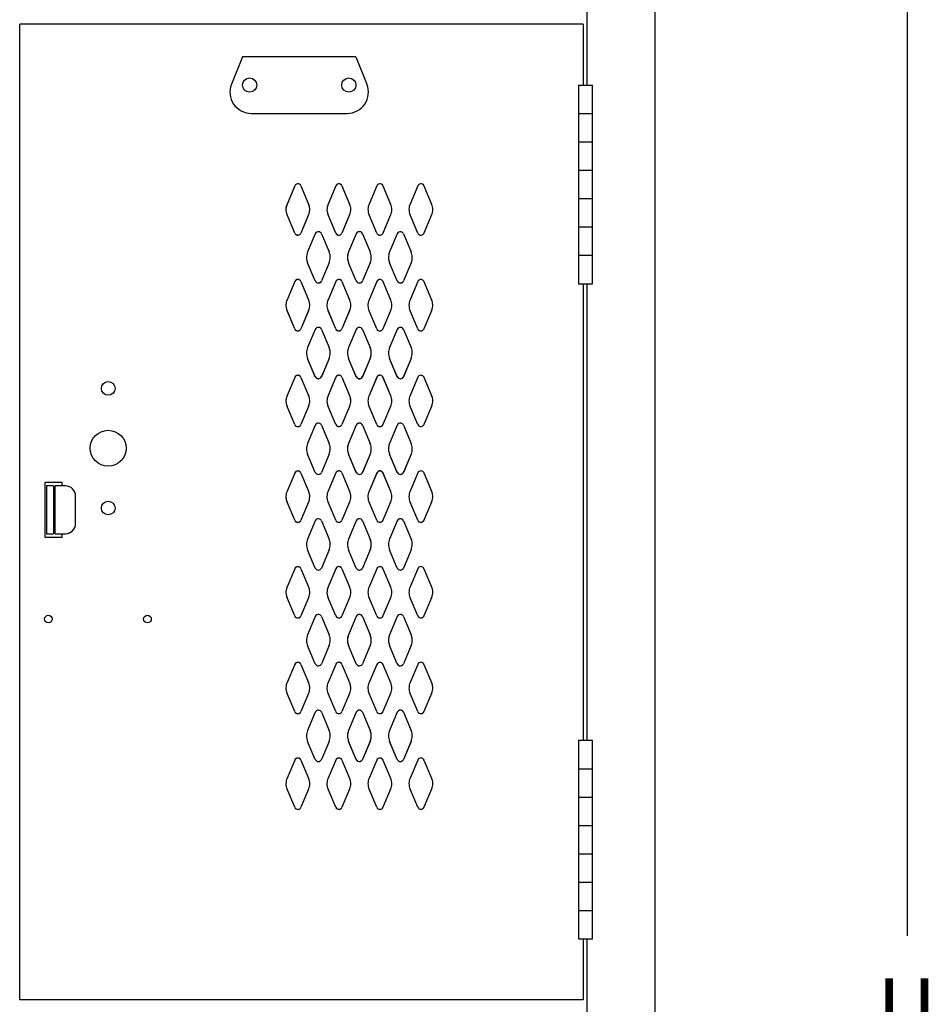
# Model space of a CAD drawing. Extents: x 0 to 196, y -2 to 123.
# Drawn here: x 121 to 138, y 61 to 79 of the extents above; entities that cross this region are included whole.
import ezdxf

# ---------------------------------------------------------------- set-up
doc = ezdxf.new("R2010")
doc.units = 0
doc.header["$MEASUREMENT"] = 0
doc.layers.add('CK_LEVEL_1', color=7, linetype='CONTINUOUS')
doc.layers.add('CK_LEVEL_9', color=7, linetype='CONTINUOUS')

msp = doc.modelspace()

# ---------------------------------------------------------------- linework, layer by layer
at = {"layer": 'CK_LEVEL_1', "color": 7, "linetype": 'Continuous'}
for p, q in [((126.341, 76.043), (126.201, 75.71)), ((126.341, 76.043), (126.201, 75.71)), ((126.456, 76.043), (126.596, 75.71)), ((126.456, 76.043), (126.596, 75.71)), ((127.091, 76.043), (126.951, 75.71)), ((127.091, 76.043), (126.951, 75.71)), ((127.206, 76.043), (127.346, 75.71)), ((127.206, 76.043), (127.346, 75.71)), ((127.841, 76.043), (127.701, 75.71)), ((127.841, 76.043), (127.701, 75.71)), ((127.956, 76.043), (128.096, 75.71)), ((127.956, 76.043), (128.096, 75.71)), ((128.591, 76.043), (128.451, 75.71)), ((128.591, 76.043), (128.451, 75.71)), ((128.706, 76.043), (128.846, 75.71)), ((128.706, 76.043), (128.846, 75.71)), ((126.341, 75.18), (126.202, 75.511)), ((126.596, 75.511), (126.456, 75.18)), ((126.596, 75.51), (126.456, 75.179)), ((127.091, 75.18), (126.952, 75.511)), ((127.091, 75.179), (126.952, 75.51)), ((127.346, 75.511), (127.206, 75.18)), ((127.346, 75.51), (127.206, 75.179)), ((127.841, 75.179), (127.702, 75.51)), ((127.841, 75.179), (127.702, 75.51)), ((128.096, 75.51), (127.956, 75.179)), ((128.096, 75.51), (127.956, 75.179)), ((128.591, 75.179), (128.452, 75.51)), ((128.591, 75.179), (128.452, 75.51)), ((128.846, 75.51), (128.706, 75.179)), ((128.846, 75.51), (128.706, 75.179)), ((126.716, 75.168), (126.576, 74.835)), ((126.716, 75.166), (126.576, 74.834)), ((126.831, 75.168), (126.971, 74.835)), ((126.831, 75.166), (126.971, 74.834)), ((127.466, 75.168), (127.326, 74.835)), ((127.466, 75.167), (127.326, 74.834)), ((127.466, 75.167), (127.326, 74.834)), ((127.581, 75.168), (127.721, 74.835)), ((127.581, 75.167), (127.721, 74.834)), ((127.581, 75.167), (127.721, 74.834)), ((128.216, 75.167), (128.076, 74.834)), ((128.216, 75.166), (128.076, 74.834)), ((128.331, 75.167), (128.471, 74.834)), ((128.331, 75.166), (128.471, 74.834)), ((126.716, 74.305), (126.577, 74.636)), ((126.716, 74.303), (126.577, 74.634)), ((126.971, 74.636), (126.831, 74.305)), ((126.971, 74.634), (126.831, 74.303)), ((127.466, 74.305), (127.327, 74.636)), ((127.466, 74.304), (127.327, 74.635)), ((127.466, 74.303), (127.327, 74.634)), ((127.721, 74.636), (127.581, 74.305)), ((127.721, 74.635), (127.581, 74.304)), ((127.721, 74.634), (127.581, 74.303)), ((128.216, 74.304), (128.077, 74.635)), ((128.216, 74.303), (128.077, 74.634)), ((128.471, 74.635), (128.331, 74.304)), ((128.471, 74.634), (128.331, 74.303)), ((126.341, 74.293), (126.201, 73.96)), ((126.341, 74.291), (126.201, 73.959)), ((126.456, 74.293), (126.596, 73.96)), ((126.456, 74.291), (126.596, 73.959)), ((127.091, 74.293), (126.951, 73.96)), ((127.091, 74.292), (126.951, 73.959)), ((127.206, 74.293), (127.346, 73.96)), ((127.206, 74.292), (127.346, 73.959)), ((127.841, 74.292), (127.701, 73.959)), ((127.841, 74.291), (127.701, 73.959)), ((127.956, 74.292), (128.096, 73.959)), ((127.956, 74.291), (128.096, 73.959)), ((128.591, 74.292), (128.451, 73.959)), ((128.591, 74.292), (128.451, 73.959)), ((128.706, 74.292), (128.846, 73.959)), ((128.706, 74.292), (128.846, 73.959)), ((126.341, 73.43), (126.202, 73.761)), ((126.341, 73.428), (126.202, 73.759)), ((126.596, 73.761), (126.456, 73.43)), ((126.596, 73.759), (126.456, 73.428)), ((127.091, 73.43), (126.952, 73.761)), ((127.091, 73.428), (126.952, 73.759)), ((127.346, 73.761), (127.206, 73.43)), ((127.346, 73.759), (127.206, 73.428)), ((127.841, 73.429), (127.702, 73.76)), ((127.841, 73.428), (127.702, 73.759)), ((128.096, 73.76), (127.956, 73.429)), ((128.096, 73.759), (127.956, 73.428)), ((128.591, 73.429), (128.452, 73.76)), ((128.591, 73.428), (128.452, 73.759)), ((128.846, 73.76), (128.706, 73.429)), ((128.846, 73.759), (128.706, 73.428)), ((126.716, 73.418), (126.576, 73.085)), ((126.716, 73.416), (126.576, 73.084)), ((126.831, 73.418), (126.971, 73.085)), ((126.831, 73.416), (126.971, 73.084)), ((127.466, 73.418), (127.326, 73.085)), ((127.466, 73.417), (127.326, 73.084)), ((127.466, 73.417), (127.326, 73.084)), ((127.581, 73.418), (127.721, 73.085)), ((127.581, 73.417), (127.721, 73.084)), ((127.581, 73.417), (127.721, 73.084)), ((128.216, 73.417), (128.076, 73.084)), ((128.216, 73.416), (128.076, 73.084)), ((128.331, 73.417), (128.471, 73.084)), ((128.331, 73.416), (128.471, 73.084)), ((126.716, 72.555), (126.577, 72.886)), ((126.716, 72.553), (126.577, 72.884)), ((126.971, 72.886), (126.831, 72.555)), ((126.971, 72.884), (126.831, 72.553)), ((127.466, 72.555), (127.327, 72.886)), ((127.466, 72.554), (127.327, 72.885)), ((127.466, 72.553), (127.327, 72.884)), ((127.721, 72.886), (127.581, 72.555)), ((127.721, 72.885), (127.581, 72.554)), ((127.721, 72.884), (127.581, 72.553)), ((128.216, 72.554), (128.077, 72.885)), ((128.216, 72.553), (128.077, 72.884)), ((128.471, 72.885), (128.331, 72.554)), ((128.471, 72.884), (128.331, 72.553)), ((126.341, 72.541), (126.201, 72.209)), ((126.341, 72.541), (126.201, 72.209)), ((126.456, 72.541), (126.596, 72.209)), ((126.456, 72.541), (126.596, 72.209)), ((127.091, 72.542), (126.951, 72.209)), ((127.091, 72.542), (126.951, 72.209)), ((127.206, 72.542), (127.346, 72.209)), ((127.206, 72.542), (127.346, 72.209)), ((127.841, 72.542), (127.701, 72.209)), ((127.841, 72.541), (127.701, 72.209)), ((127.956, 72.542), (128.096, 72.209)), ((127.956, 72.541), (128.096, 72.209)), ((128.591, 72.542), (128.451, 72.209)), ((128.591, 72.542), (128.451, 72.209)), ((128.706, 72.542), (128.846, 72.209)), ((128.706, 72.542), (128.846, 72.209)), ((126.341, 71.678), (126.202, 72.009)), ((126.341, 71.678), (126.202, 72.009)), ((126.596, 72.009), (126.456, 71.678)), ((126.596, 72.009), (126.456, 71.678)), ((127.091, 71.678), (126.952, 72.009)), ((127.091, 71.678), (126.952, 72.009)), ((127.346, 72.009), (127.206, 71.678)), ((127.346, 72.009), (127.206, 71.678)), ((127.841, 71.679), (127.702, 72.01)), ((127.841, 71.678), (127.702, 72.009)), ((128.096, 72.01), (127.956, 71.679)), ((128.096, 72.009), (127.956, 71.678)), ((128.591, 71.679), (128.452, 72.01)), ((128.591, 71.678), (128.452, 72.009)), ((128.846, 72.01), (128.706, 71.679)), ((128.846, 72.009), (128.706, 71.678)), ((126.716, 71.666), (126.576, 71.334)), ((126.716, 71.666), (126.576, 71.334)), ((126.831, 71.666), (126.971, 71.334)), ((126.831, 71.666), (126.971, 71.334)), ((127.466, 71.667), (127.326, 71.334)), ((127.466, 71.667), (127.326, 71.334)), ((127.466, 71.667), (127.326, 71.334)), ((127.581, 71.667), (127.721, 71.334)), ((127.581, 71.667), (127.721, 71.334)), ((127.581, 71.667), (127.721, 71.334)), ((128.216, 71.667), (128.076, 71.334)), ((128.216, 71.666), (128.076, 71.334)), ((128.331, 71.667), (128.471, 71.334)), ((128.331, 71.666), (128.471, 71.334)), ((126.716, 70.803), (126.577, 71.134)), ((126.716, 70.803), (126.577, 71.134)), ((126.971, 71.134), (126.831, 70.803)), ((126.971, 71.134), (126.831, 70.803)), ((127.466, 70.804), (127.327, 71.135)), ((127.466, 70.803), (127.327, 71.134)), ((127.466, 70.803), (127.327, 71.134)), ((127.721, 71.135), (127.581, 70.804)), ((127.721, 71.134), (127.581, 70.803)), ((127.721, 71.134), (127.581, 70.803)), ((128.216, 70.804), (128.077, 71.135)), ((128.216, 70.803), (128.077, 71.134)), ((128.471, 71.135), (128.331, 70.804)), ((128.471, 71.134), (128.331, 70.803)), ((126.341, 70.791), (126.201, 70.459)), ((126.341, 70.791), (126.201, 70.459)), ((126.456, 70.791), (126.596, 70.459)), ((126.456, 70.791), (126.596, 70.459)), ((127.091, 70.792), (126.951, 70.459)), ((127.091, 70.792), (126.951, 70.459)), ((127.206, 70.792), (127.346, 70.459)), ((127.206, 70.792), (127.346, 70.459)), ((127.841, 70.792), (127.701, 70.459)), ((127.841, 70.791), (127.701, 70.459)), ((127.956, 70.792), (128.096, 70.459)), ((127.956, 70.791), (128.096, 70.459)), ((128.591, 70.792), (128.451, 70.459)), ((128.591, 70.792), (128.451, 70.459)), ((128.706, 70.792), (128.846, 70.459)), ((128.706, 70.792), (128.846, 70.459)), ((126.341, 69.928), (126.202, 70.259)), ((126.341, 69.928), (126.202, 70.259)), ((126.596, 70.259), (126.456, 69.928)), ((126.596, 70.259), (126.456, 69.928)), ((127.091, 69.928), (126.952, 70.259)), ((127.091, 69.928), (126.952, 70.259)), ((127.346, 70.259), (127.206, 69.928)), ((127.346, 70.259), (127.206, 69.928)), ((127.841, 69.929), (127.702, 70.26)), ((127.841, 69.928), (127.702, 70.259)), ((128.096, 70.26), (127.956, 69.929)), ((128.096, 70.259), (127.956, 69.928)), ((128.591, 69.929), (128.452, 70.26)), ((128.591, 69.928), (128.452, 70.259)), ((128.846, 70.26), (128.706, 69.929)), ((128.846, 70.259), (128.706, 69.928)), ((126.716, 69.916), (126.576, 69.584)), ((126.716, 69.916), (126.576, 69.584)), ((126.831, 69.916), (126.971, 69.584)), ((126.831, 69.916), (126.971, 69.584)), ((127.466, 69.917), (127.326, 69.584)), ((127.466, 69.917), (127.326, 69.584)), ((127.466, 69.917), (127.326, 69.584)), ((127.581, 69.917), (127.721, 69.584)), ((127.581, 69.917), (127.721, 69.584)), ((127.581, 69.917), (127.721, 69.584)), ((128.216, 69.917), (128.076, 69.584)), ((128.216, 69.916), (128.076, 69.584)), ((128.331, 69.917), (128.471, 69.584)), ((128.331, 69.916), (128.471, 69.584)), ((126.716, 69.053), (126.577, 69.384)), ((126.716, 69.053), (126.577, 69.384)), ((126.971, 69.384), (126.831, 69.053)), ((126.971, 69.384), (126.831, 69.053)), ((127.466, 69.054), (127.327, 69.385)), ((127.466, 69.053), (127.327, 69.384)), ((127.466, 69.053), (127.327, 69.384)), ((127.721, 69.385), (127.581, 69.054)), ((127.721, 69.384), (127.581, 69.053)), ((127.721, 69.384), (127.581, 69.053)), ((128.216, 69.054), (128.077, 69.385)), ((128.216, 69.053), (128.077, 69.384)), ((128.471, 69.385), (128.331, 69.054)), ((128.471, 69.384), (128.331, 69.053)), ((126.341, 69.041), (126.201, 68.709)), ((126.341, 69.041), (126.201, 68.709)), ((126.456, 69.041), (126.596, 68.709)), ((126.456, 69.041), (126.596, 68.709)), ((127.091, 69.042), (126.951, 68.709)), ((127.091, 69.042), (126.951, 68.709)), ((127.206, 69.042), (127.346, 68.709)), ((127.206, 69.042), (127.346, 68.709)), ((127.841, 69.042), (127.701, 68.709)), ((127.841, 69.041), (127.701, 68.709)), ((127.956, 69.042), (128.096, 68.709)), ((127.956, 69.041), (128.096, 68.709)), ((128.591, 69.042), (128.451, 68.709)), ((128.591, 69.042), (128.451, 68.709)), ((128.706, 69.042), (128.846, 68.709)), ((128.706, 69.042), (128.846, 68.709)), ((126.341, 68.178), (126.202, 68.509)), ((126.341, 68.178), (126.202, 68.509)), ((126.596, 68.509), (126.456, 68.178)), ((126.596, 68.509), (126.456, 68.178)), ((127.091, 68.178), (126.952, 68.509)), ((127.091, 68.178), (126.952, 68.509)), ((127.346, 68.509), (127.206, 68.178)), ((127.346, 68.509), (127.206, 68.178)), ((127.841, 68.179), (127.702, 68.51)), ((127.841, 68.178), (127.702, 68.509)), ((128.096, 68.51), (127.956, 68.179)), ((128.096, 68.509), (127.956, 68.178)), ((128.591, 68.179), (128.452, 68.51)), ((128.591, 68.178), (128.452, 68.509)), ((128.846, 68.51), (128.706, 68.179)), ((128.846, 68.509), (128.706, 68.178)), ((126.716, 68.166), (126.576, 67.834)), ((126.716, 68.166), (126.576, 67.834)), ((126.831, 68.166), (126.971, 67.834)), ((126.831, 68.166), (126.971, 67.834)), ((127.466, 68.167), (127.326, 67.834)), ((127.466, 68.167), (127.326, 67.834)), ((127.466, 68.167), (127.326, 67.834)), ((127.581, 68.167), (127.721, 67.834)), ((127.581, 68.167), (127.721, 67.834)), ((127.581, 68.167), (127.721, 67.834)), ((128.216, 68.167), (128.076, 67.834)), ((128.216, 68.166), (128.076, 67.834)), ((128.331, 68.167), (128.471, 67.834)), ((128.331, 68.166), (128.471, 67.834)), ((126.716, 67.303), (126.577, 67.634)), ((126.716, 67.303), (126.577, 67.634)), ((126.971, 67.634), (126.831, 67.303)), ((126.971, 67.634), (126.831, 67.303)), ((127.466, 67.304), (127.327, 67.635)), ((127.466, 67.303), (127.327, 67.634)), ((127.466, 67.303), (127.327, 67.634)), ((127.721, 67.635), (127.581, 67.304)), ((127.721, 67.634), (127.581, 67.303)), ((127.721, 67.634), (127.581, 67.303)), ((128.216, 67.304), (128.077, 67.635)), ((128.216, 67.303), (128.077, 67.634)), ((128.471, 67.635), (128.331, 67.304)), ((128.471, 67.634), (128.331, 67.303)), ((126.341, 67.291), (126.201, 66.959)), ((126.341, 67.291), (126.201, 66.959)), ((126.456, 67.291), (126.596, 66.959)), ((126.456, 67.291), (126.596, 66.959)), ((127.091, 67.292), (126.951, 66.959)), ((127.091, 67.292), (126.951, 66.959)), ((127.206, 67.292), (127.346, 66.959)), ((127.206, 67.292), (127.346, 66.959)), ((127.841, 67.292), (127.701, 66.959)), ((127.841, 67.291), (127.701, 66.959)), ((127.956, 67.292), (128.096, 66.959)), ((127.956, 67.291), (128.096, 66.959)), ((128.591, 67.292), (128.451, 66.959)), ((128.591, 67.292), (128.451, 66.959)), ((128.706, 67.292), (128.846, 66.959)), ((128.706, 67.292), (128.846, 66.959)), ((126.341, 66.428), (126.202, 66.759)), ((126.341, 66.428), (126.202, 66.759)), ((126.596, 66.759), (126.456, 66.428)), ((126.596, 66.759), (126.456, 66.428)), ((127.091, 66.428), (126.952, 66.759)), ((127.091, 66.428), (126.952, 66.759)), ((127.346, 66.759), (127.206, 66.428)), ((127.346, 66.759), (127.206, 66.428)), ((127.841, 66.429), (127.702, 66.76)), ((127.841, 66.428), (127.702, 66.759)), ((128.096, 66.76), (127.956, 66.429)), ((128.096, 66.759), (127.956, 66.428)), ((128.591, 66.429), (128.452, 66.76)), ((128.591, 66.428), (128.452, 66.759)), ((128.846, 66.76), (128.706, 66.429)), ((128.846, 66.759), (128.706, 66.428)), ((126.716, 66.416), (126.576, 66.084)), ((126.716, 66.416), (126.576, 66.084)), ((126.831, 66.416), (126.971, 66.084)), ((126.831, 66.416), (126.971, 66.084)), ((127.466, 66.417), (127.326, 66.084)), ((127.466, 66.417), (127.326, 66.084)), ((127.466, 66.417), (127.326, 66.084)), ((127.581, 66.417), (127.721, 66.084)), ((127.581, 66.417), (127.721, 66.084)), ((127.581, 66.417), (127.721, 66.084)), ((128.216, 66.417), (128.076, 66.084)), ((128.216, 66.416), (128.076, 66.084)), ((128.331, 66.417), (128.471, 66.084)), ((128.331, 66.416), (128.471, 66.084)), ((126.716, 65.553), (126.577, 65.884)), ((126.716, 65.553), (126.577, 65.884)), ((126.971, 65.884), (126.831, 65.553)), ((126.971, 65.884), (126.831, 65.553)), ((127.466, 65.554), (127.327, 65.885)), ((127.466, 65.553), (127.327, 65.884)), ((127.466, 65.553), (127.327, 65.884)), ((127.721, 65.885), (127.581, 65.554)), ((127.721, 65.884), (127.581, 65.553)), ((127.721, 65.884), (127.581, 65.553)), ((128.216, 65.554), (128.077, 65.885)), ((128.216, 65.553), (128.077, 65.884)), ((128.471, 65.885), (128.331, 65.554)), ((128.471, 65.884), (128.331, 65.553)), ((126.341, 65.541), (126.201, 65.209)), ((126.341, 65.541), (126.201, 65.208)), ((126.456, 65.541), (126.596, 65.209)), ((126.456, 65.541), (126.596, 65.208)), ((127.091, 65.542), (126.951, 65.209)), ((127.091, 65.542), (126.951, 65.209)), ((127.206, 65.542), (127.346, 65.209)), ((127.206, 65.542), (127.346, 65.209)), ((127.841, 65.542), (127.701, 65.209)), ((127.841, 65.541), (127.701, 65.209)), ((127.956, 65.542), (128.096, 65.209)), ((127.956, 65.541), (128.096, 65.209)), ((128.591, 65.542), (128.451, 65.209)), ((128.591, 65.542), (128.451, 65.209)), ((128.706, 65.542), (128.846, 65.209)), ((128.706, 65.542), (128.846, 65.209)), ((126.341, 64.678), (126.202, 65.009)), ((126.341, 64.678), (126.202, 65.009)), ((126.596, 65.009), (126.456, 64.678)), ((126.596, 65.009), (126.456, 64.678)), ((127.091, 64.678), (126.952, 65.009)), ((127.091, 64.678), (126.952, 65.009)), ((127.346, 65.009), (127.206, 64.678)), ((127.346, 65.009), (127.206, 64.678)), ((127.841, 64.679), (127.702, 65.01)), ((127.841, 64.678), (127.702, 65.009)), ((128.096, 65.01), (127.956, 64.679)), ((128.096, 65.009), (127.956, 64.678)), ((128.591, 64.679), (128.452, 65.01)), ((128.591, 64.678), (128.452, 65.009)), ((128.846, 65.01), (128.706, 64.679)), ((128.846, 65.009), (128.706, 64.678))]:
    msp.add_line(p, q, dxfattribs=at)
for centre, radius, start, end in [((126.399, 76.018), 0.0625, 96.5825, 156.4883), ((126.399, 76.018), 0.0625, 98.5368, 156.4883), ((126.399, 76.018), 0.0625, 23.5117, 98.5368), ((126.399, 76.018), 0.0625, 23.5117, 96.5825), ((127.149, 76.018), 0.0625, 79.3774, 156.4883), ((127.149, 76.018), 0.0625, 96.5825, 156.4883), ((127.149, 76.018), 0.0625, 23.5117, 96.5825), ((127.149, 76.018), 0.0625, 23.5117, 79.3774), ((127.899, 76.018), 0.0625, 96.5825, 156.4883), ((127.899, 76.018), 0.0625, 96.5825, 156.4883), ((127.899, 76.018), 0.0625, 23.5117, 96.5825), ((127.899, 76.018), 0.0625, 23.5117, 96.5825), ((128.649, 76.018), 0.0625, 96.5825, 156.4883), ((128.649, 76.018), 0.0625, 96.5825, 156.4883), ((128.649, 76.018), 0.0625, 23.5117, 96.5825), ((128.649, 76.018), 0.0625, 23.5117, 96.5825), ((126.431, 75.61), 0.25, 156.4883, 179.0184), ((126.431, 75.611), 0.25, 175.0989, 203.6183), ((126.431, 75.611), 0.25, 156.4883, 175.0989), ((126.367, 75.611), 0.25, 3.4657, 23.5117), ((127.181, 75.611), 0.25, 174.4003, 203.6183), ((127.181, 75.611), 0.25, 156.4883, 174.4003), ((127.117, 75.611), 0.25, 1.564, 23.5117), ((127.931, 75.61), 0.25, 156.4883, 179.0184), ((127.867, 75.61), 0.25, 359.229, 23.5117), ((128.681, 75.61), 0.25, 156.4883, 179.0184), ((128.617, 75.61), 0.25, 359.229, 23.5117), ((126.367, 75.611), 0.25, 336.3817, 3.4657), ((127.117, 75.611), 0.25, 336.3817, 1.564), ((127.931, 75.61), 0.25, 179.0184, 203.6183), ((127.867, 75.61), 0.25, 336.3817, 359.229), ((128.681, 75.61), 0.25, 179.0184, 203.6183), ((128.617, 75.61), 0.25, 336.3817, 359.229), ((126.399, 75.205), 0.0625, 203.6183, 274.4237), ((126.399, 75.204), 0.0625, 203.6183, 273.8021), ((126.399, 75.204), 0.0625, 273.8021, 336.3817), ((126.399, 75.205), 0.0625, 274.4237, 336.3817), ((126.774, 75.143), 0.0625, 81.4927, 156.4883), ((126.774, 75.141), 0.0625, 81.4927, 156.4883), ((126.774, 75.143), 0.0625, 23.5117, 81.4927), ((126.774, 75.141), 0.0625, 23.5117, 81.4927), ((127.149, 75.205), 0.0625, 203.6183, 284.3828), ((127.149, 75.204), 0.0625, 203.6183, 273.8021), ((127.149, 75.204), 0.0625, 273.8021, 336.3817), ((127.149, 75.205), 0.0625, 284.3828, 336.3817), ((127.524, 75.143), 0.0625, 85.4454, 156.4883), ((127.524, 75.142), 0.0625, 85.4454, 156.4883), ((127.524, 75.142), 0.0625, 98.5368, 156.4883), ((127.524, 75.142), 0.0625, 23.5117, 98.5368), ((127.524, 75.143), 0.0625, 23.5117, 85.4454), ((127.524, 75.142), 0.0625, 23.5117, 85.4454), ((127.899, 75.204), 0.0625, 203.6183, 273.8021), ((127.899, 75.204), 0.0625, 203.6183, 273.8021), ((127.899, 75.204), 0.0625, 273.8021, 336.3817), ((127.899, 75.204), 0.0625, 273.8021, 336.3817), ((128.274, 75.142), 0.0625, 79.3774, 156.4883), ((128.274, 75.141), 0.0625, 81.4927, 156.4883), ((128.274, 75.141), 0.0625, 23.5117, 81.4927), ((128.274, 75.142), 0.0625, 23.5117, 79.3774), ((128.649, 75.204), 0.0625, 203.6183, 273.8021), ((128.649, 75.204), 0.0625, 203.6183, 273.8021), ((128.649, 75.204), 0.0625, 273.8021, 336.3817), ((128.649, 75.204), 0.0625, 273.8021, 336.3817), ((126.806, 74.736), 0.25, 156.4883, 182.3152), ((126.742, 74.736), 0.25, 359.4128, 23.5117), ((126.742, 74.736), 0.25, 336.3817, 359.4128), ((127.556, 74.736), 0.25, 156.4883, 180.6581), ((127.556, 74.735), 0.25, 175.0989, 203.6183), ((127.556, 74.736), 0.25, 180.6581, 203.6183), ((127.556, 74.735), 0.25, 156.4883, 175.0989), ((127.492, 74.736), 0.25, 3.1452, 23.5117), ((127.492, 74.734), 0.25, 3.1452, 23.5117), ((127.492, 74.735), 0.25, 3.4657, 23.5117), ((127.492, 74.735), 0.25, 336.3817, 3.4657), ((127.492, 74.736), 0.25, 336.3817, 3.1452), ((128.306, 74.735), 0.25, 174.4003, 203.6183), ((128.306, 74.735), 0.25, 156.4883, 174.4003), ((128.242, 74.735), 0.25, 1.564, 23.5117), ((128.242, 74.735), 0.25, 336.3817, 1.564), ((126.806, 74.736), 0.25, 182.3152, 203.6183), ((126.806, 74.734), 0.25, 182.3152, 203.6183), ((128.306, 74.734), 0.25, 182.3152, 203.6183), ((126.399, 74.268), 0.0625, 91.9024, 156.4883), ((126.399, 74.266), 0.0625, 81.4927, 156.4883), ((126.399, 74.268), 0.0625, 23.5117, 91.9024), ((126.399, 74.266), 0.0625, 23.5117, 81.4927), ((126.774, 74.33), 0.0625, 203.6183, 273.8547), ((126.774, 74.328), 0.0625, 203.6183, 273.8547), ((126.774, 74.33), 0.0625, 273.8547, 336.3817), ((126.774, 74.328), 0.0625, 273.8547, 336.3817), ((127.149, 74.268), 0.0625, 96.5825, 156.4883), ((127.149, 74.267), 0.0625, 85.4454, 156.4883), ((127.149, 74.268), 0.0625, 23.5117, 96.5825), ((127.149, 74.267), 0.0625, 23.5117, 85.4454), ((127.524, 74.33), 0.0625, 203.6183, 274.2106), ((127.524, 74.329), 0.0625, 203.6183, 274.4237), ((127.524, 74.328), 0.0625, 203.6183, 274.2106), ((127.524, 74.33), 0.0625, 274.2106, 336.3817), ((127.524, 74.328), 0.0625, 274.2106, 336.3817), ((127.524, 74.329), 0.0625, 274.4237, 336.3817), ((127.899, 74.266), 0.0625, 81.4927, 156.4883), ((127.899, 74.267), 0.0625, 81.4927, 156.4883), ((127.899, 74.267), 0.0625, 23.5117, 81.4927), ((127.899, 74.266), 0.0625, 23.5117, 81.4927), ((128.274, 74.329), 0.0625, 203.6183, 284.3828), ((128.274, 74.328), 0.0625, 203.6183, 273.8547), ((128.274, 74.328), 0.0625, 273.8547, 336.3817), ((128.274, 74.329), 0.0625, 284.3828, 336.3817), ((128.649, 74.267), 0.0625, 85.4454, 156.4883), ((128.649, 74.267), 0.0625, 85.4454, 156.4883), ((128.649, 74.267), 0.0625, 23.5117, 85.4454), ((128.649, 74.267), 0.0625, 23.5117, 85.4454), ((126.431, 73.861), 0.25, 156.4883, 177.376), ((126.431, 73.861), 0.25, 177.376, 203.6183), ((126.367, 73.861), 0.25, 357.506, 23.5117), ((126.367, 73.861), 0.25, 336.3817, 357.506), ((127.181, 73.861), 0.25, 156.4883, 179.0184), ((127.181, 73.861), 0.25, 179.0184, 203.6183), ((127.117, 73.861), 0.25, 359.229, 23.5117), ((127.117, 73.861), 0.25, 336.3817, 359.229), ((127.931, 73.86), 0.25, 156.4883, 182.3152), ((127.931, 73.86), 0.25, 182.3152, 203.6183), ((127.867, 73.86), 0.25, 359.4128, 23.5117), ((127.867, 73.86), 0.25, 336.3817, 359.4128), ((128.681, 73.86), 0.25, 156.4883, 180.6581), ((128.681, 73.86), 0.25, 180.6581, 203.6183), ((128.617, 73.86), 0.25, 3.1452, 23.5117), ((128.617, 73.86), 0.25, 336.3817, 3.1452), ((126.399, 73.455), 0.0625, 203.6183, 263.4012), ((126.399, 73.453), 0.0625, 203.6183, 273.8547), ((126.399, 73.455), 0.0625, 263.4012, 336.3817), ((126.399, 73.453), 0.0625, 273.8547, 336.3817), ((126.774, 73.393), 0.0625, 85.3161, 156.4883), ((126.774, 73.391), 0.0625, 85.3161, 156.4883), ((126.774, 73.393), 0.0625, 23.5117, 85.3161), ((126.774, 73.391), 0.0625, 23.5117, 85.3161), ((127.149, 73.455), 0.0625, 203.6183, 273.8021), ((127.149, 73.453), 0.0625, 203.6183, 274.2106), ((127.149, 73.455), 0.0625, 273.8021, 336.3817), ((127.149, 73.453), 0.0625, 274.2106, 336.3817), ((127.524, 73.393), 0.0625, 91.0366, 156.4883), ((127.524, 73.392), 0.0625, 91.0366, 156.4883), ((127.524, 73.392), 0.0625, 91.9024, 156.4883), ((127.524, 73.392), 0.0625, 23.5117, 91.9024), ((127.524, 73.393), 0.0625, 23.5117, 91.0366), ((127.524, 73.392), 0.0625, 23.5117, 91.0366), ((127.899, 73.454), 0.0625, 203.6183, 273.8547), ((127.899, 73.453), 0.0625, 203.6183, 273.8547), ((127.899, 73.454), 0.0625, 273.8547, 336.3817), ((127.899, 73.453), 0.0625, 273.8547, 336.3817), ((128.274, 73.391), 0.0625, 85.3161, 156.4883), ((128.274, 73.392), 0.0625, 96.5825, 156.4883), ((128.274, 73.392), 0.0625, 23.5117, 96.5825), ((128.274, 73.391), 0.0625, 23.5117, 85.3161), ((128.649, 73.454), 0.0625, 203.6183, 274.2106), ((128.649, 73.453), 0.0625, 203.6183, 274.2106), ((128.649, 73.454), 0.0625, 274.2106, 336.3817), ((128.649, 73.453), 0.0625, 274.2106, 336.3817), ((126.806, 72.986), 0.25, 156.4883, 179.4035), ((126.806, 72.986), 0.25, 179.4035, 203.6183), ((126.742, 72.986), 0.25, 358.8139, 23.5117), ((126.742, 72.986), 0.25, 336.3817, 358.8139), ((127.556, 72.986), 0.25, 156.4883, 179.4183), ((127.556, 72.985), 0.25, 156.4883, 177.376), ((127.556, 72.985), 0.25, 177.376, 203.6183), ((127.556, 72.986), 0.25, 179.4183, 203.6183), ((127.492, 72.986), 0.25, 2.19, 23.5117), ((127.492, 72.985), 0.25, 357.506, 23.5117), ((127.492, 72.986), 0.25, 336.3817, 2.19), ((127.492, 72.985), 0.25, 336.3817, 357.506), ((128.306, 72.985), 0.25, 156.4883, 179.0184), ((128.306, 72.985), 0.25, 179.0184, 203.6183), ((128.242, 72.985), 0.25, 359.229, 23.5117), ((128.242, 72.985), 0.25, 336.3817, 359.229), ((126.399, 72.516), 0.0625, 85.3161, 156.4883), ((126.399, 72.516), 0.0625, 98.5368, 156.4883), ((126.399, 72.516), 0.0625, 23.5117, 98.5368), ((126.399, 72.516), 0.0625, 23.5117, 85.3161), ((127.149, 72.517), 0.0625, 91.0366, 156.4883), ((127.149, 72.517), 0.0625, 79.3774, 156.4883), ((127.149, 72.517), 0.0625, 23.5117, 91.0366), ((127.149, 72.517), 0.0625, 23.5117, 79.3774), ((127.899, 72.516), 0.0625, 85.3161, 156.4883), ((127.899, 72.517), 0.0625, 85.3161, 156.4883), ((127.899, 72.517), 0.0625, 23.5117, 85.3161), ((127.899, 72.516), 0.0625, 23.5117, 85.3161), ((128.649, 72.517), 0.0625, 91.0366, 156.4883), ((128.649, 72.517), 0.0625, 91.0366, 156.4883), ((128.649, 72.517), 0.0625, 23.5117, 91.0366), ((128.649, 72.517), 0.0625, 23.5117, 91.0366), ((126.774, 72.58), 0.0625, 203.6183, 268.71), ((126.774, 72.578), 0.0625, 203.6183, 268.71), ((126.774, 72.58), 0.0625, 268.71, 336.3817), ((126.774, 72.578), 0.0625, 268.71, 336.3817), ((127.524, 72.58), 0.0625, 203.6183, 277.3396), ((127.524, 72.579), 0.0625, 203.6183, 263.4012), ((127.524, 72.578), 0.0625, 203.6183, 277.3396), ((127.524, 72.579), 0.0625, 263.4012, 336.3817), ((127.524, 72.58), 0.0625, 277.3396, 336.3817), ((127.524, 72.578), 0.0625, 277.3396, 336.3817), ((128.274, 72.579), 0.0625, 203.6183, 273.8021), ((128.274, 72.578), 0.0625, 203.6183, 268.71), ((128.274, 72.578), 0.0625, 268.71, 336.3817), ((128.274, 72.579), 0.0625, 273.8021, 336.3817), ((126.431, 72.109), 0.25, 156.4883, 175.0989), ((126.367, 72.109), 0.25, 3.4657, 23.5117), ((127.181, 72.109), 0.25, 156.4883, 174.4003), ((127.117, 72.109), 0.25, 2.19, 23.5117), ((127.117, 72.109), 0.25, 1.564, 23.5117), ((127.931, 72.11), 0.25, 156.4883, 179.4035), ((127.867, 72.11), 0.25, 358.8139, 23.5117), ((128.681, 72.11), 0.25, 156.4883, 179.4183), ((128.617, 72.109), 0.25, 2.19, 23.5117), ((128.617, 72.11), 0.25, 2.19, 23.5117), ((126.431, 72.109), 0.25, 175.0989, 203.6183), ((126.367, 72.109), 0.25, 336.3817, 3.4657), ((127.181, 72.109), 0.25, 174.4003, 203.6183), ((127.117, 72.109), 0.25, 336.3817, 1.564), ((127.931, 72.11), 0.25, 179.4035, 203.6183), ((127.867, 72.11), 0.25, 336.3817, 358.8139), ((128.681, 72.11), 0.25, 179.4183, 203.6183), ((128.617, 72.11), 0.25, 336.3817, 2.19), ((126.399, 71.703), 0.0625, 203.6183, 268.71), ((126.399, 71.703), 0.0625, 203.6183, 274.4237), ((126.399, 71.703), 0.0625, 268.71, 336.3817), ((126.399, 71.703), 0.0625, 274.4237, 336.3817), ((126.774, 71.641), 0.0625, 81.4927, 156.4883), ((126.774, 71.641), 0.0625, 81.4927, 156.4883), ((126.774, 71.641), 0.0625, 23.5117, 81.4927), ((126.774, 71.641), 0.0625, 23.5117, 81.4927), ((127.149, 71.703), 0.0625, 203.6183, 277.3396), ((127.149, 71.703), 0.0625, 203.6183, 284.3828), ((127.149, 71.703), 0.0625, 277.3396, 336.3817), ((127.149, 71.703), 0.0625, 284.3828, 336.3817), ((127.524, 71.642), 0.0625, 85.4454, 156.4883), ((127.524, 71.642), 0.0625, 98.5368, 156.4883), ((127.524, 71.642), 0.0625, 85.4454, 156.4883), ((127.524, 71.642), 0.0625, 23.5117, 98.5368), ((127.524, 71.642), 0.0625, 23.5117, 85.4454), ((127.524, 71.642), 0.0625, 23.5117, 85.4454), ((127.899, 71.704), 0.0625, 203.6183, 268.71), ((127.899, 71.703), 0.0625, 203.6183, 268.71), ((127.899, 71.704), 0.0625, 268.71, 336.3817), ((127.899, 71.703), 0.0625, 268.71, 336.3817), ((128.274, 71.642), 0.0625, 79.3774, 156.4883), ((128.274, 71.641), 0.0625, 81.4927, 156.4883), ((128.274, 71.641), 0.0625, 23.5117, 81.4927), ((128.274, 71.642), 0.0625, 23.5117, 79.3774), ((128.649, 71.704), 0.0625, 203.6183, 277.3396), ((128.649, 71.703), 0.0625, 203.6183, 277.3396), ((128.649, 71.704), 0.0625, 277.3396, 336.3817), ((128.649, 71.703), 0.0625, 277.3396, 336.3817), ((126.806, 71.234), 0.25, 156.4883, 182.3152), ((126.742, 71.234), 0.25, 359.4128, 23.5117), ((127.556, 71.234), 0.25, 156.4883, 180.6581), ((127.556, 71.235), 0.25, 156.4883, 175.0989), ((127.492, 71.234), 0.25, 3.1452, 23.5117), ((127.492, 71.235), 0.25, 3.4657, 23.5117), ((127.492, 71.234), 0.25, 3.1452, 23.5117), ((128.306, 71.235), 0.25, 156.4883, 174.4003), ((128.242, 71.235), 0.25, 1.564, 23.5117), ((126.806, 71.234), 0.25, 182.3152, 203.6183), ((126.742, 71.234), 0.25, 336.3817, 359.4128), ((127.556, 71.235), 0.25, 175.0989, 203.6183), ((127.556, 71.234), 0.25, 180.6581, 203.6183), ((127.492, 71.235), 0.25, 336.3817, 3.4657), ((127.492, 71.234), 0.25, 336.3817, 3.1452), ((128.306, 71.235), 0.25, 174.4003, 203.6183), ((128.242, 71.235), 0.25, 336.3817, 1.564), ((126.399, 70.766), 0.0625, 81.4927, 156.4883), ((126.399, 70.766), 0.0625, 91.9024, 156.4883), ((126.399, 70.766), 0.0625, 23.5117, 91.9024), ((126.399, 70.766), 0.0625, 23.5117, 81.4927), ((126.774, 70.828), 0.0625, 203.6183, 273.8547), ((126.774, 70.828), 0.0625, 203.6183, 273.8547), ((126.774, 70.828), 0.0625, 273.8547, 336.3817), ((126.774, 70.828), 0.0625, 273.8547, 336.3817), ((127.149, 70.767), 0.0625, 85.4454, 156.4883), ((127.149, 70.767), 0.0625, 96.5825, 156.4883), ((127.149, 70.767), 0.0625, 23.5117, 96.5825), ((127.149, 70.767), 0.0625, 23.5117, 85.4454), ((127.524, 70.829), 0.0625, 203.6183, 274.4237), ((127.524, 70.828), 0.0625, 203.6183, 274.2106), ((127.524, 70.828), 0.0625, 203.6183, 274.2106), ((127.524, 70.828), 0.0625, 274.2106, 336.3817), ((127.524, 70.828), 0.0625, 274.2106, 336.3817), ((127.524, 70.829), 0.0625, 274.4237, 336.3817), ((127.899, 70.766), 0.0625, 81.4927, 156.4883), ((127.899, 70.767), 0.0625, 81.4927, 156.4883), ((127.899, 70.767), 0.0625, 23.5117, 81.4927), ((127.899, 70.766), 0.0625, 23.5117, 81.4927), ((128.274, 70.829), 0.0625, 203.6183, 284.3828), ((128.274, 70.828), 0.0625, 203.6183, 273.8547), ((128.274, 70.828), 0.0625, 273.8547, 336.3817), ((128.274, 70.829), 0.0625, 284.3828, 336.3817), ((128.649, 70.767), 0.0625, 85.4454, 156.4883), ((128.649, 70.767), 0.0625, 85.4454, 156.4883), ((128.649, 70.767), 0.0625, 23.5117, 85.4454), ((128.649, 70.767), 0.0625, 23.5117, 85.4454), ((126.431, 70.359), 0.25, 156.4883, 177.376), ((126.367, 70.359), 0.25, 357.506, 23.5117), ((127.181, 70.359), 0.25, 156.4883, 179.0184), ((127.117, 70.359), 0.25, 359.229, 23.5117), ((127.931, 70.36), 0.25, 156.4883, 182.3152), ((127.867, 70.36), 0.25, 359.4128, 23.5117), ((128.681, 70.36), 0.25, 156.4883, 180.6581), ((128.617, 70.36), 0.25, 3.1452, 23.5117), ((126.431, 70.359), 0.25, 177.376, 203.6183), ((126.431, 70.359), 0.25, 182.3152, 203.6183), ((126.367, 70.359), 0.25, 336.3817, 357.506), ((127.181, 70.359), 0.25, 179.0184, 203.6183), ((127.117, 70.359), 0.25, 336.3817, 359.229), ((127.931, 70.36), 0.25, 182.3152, 203.6183), ((127.931, 70.359), 0.25, 182.3152, 203.6183), ((127.867, 70.36), 0.25, 336.3817, 359.4128), ((128.681, 70.36), 0.25, 180.6581, 203.6183), ((128.617, 70.36), 0.25, 336.3817, 3.1452), ((126.399, 69.953), 0.0625, 203.6183, 273.8547), ((126.399, 69.953), 0.0625, 203.6183, 263.4012), ((126.399, 69.953), 0.0625, 263.4012, 336.3817), ((126.399, 69.953), 0.0625, 273.8547, 336.3817), ((126.774, 69.891), 0.0625, 85.3161, 156.4883), ((126.774, 69.891), 0.0625, 85.3161, 156.4883), ((126.774, 69.891), 0.0625, 23.5117, 85.3161), ((126.774, 69.891), 0.0625, 23.5117, 85.3161), ((127.149, 69.953), 0.0625, 203.6183, 274.2106), ((127.149, 69.953), 0.0625, 203.6183, 273.8021), ((127.149, 69.953), 0.0625, 274.2106, 336.3817), ((127.149, 69.953), 0.0625, 273.8021, 336.3817), ((127.524, 69.892), 0.0625, 91.0366, 156.4883), ((127.524, 69.892), 0.0625, 91.9024, 156.4883), ((127.524, 69.892), 0.0625, 91.0366, 156.4883), ((127.524, 69.892), 0.0625, 23.5117, 91.9024), ((127.524, 69.892), 0.0625, 23.5117, 91.0366), ((127.524, 69.892), 0.0625, 23.5117, 91.0366), ((127.899, 69.954), 0.0625, 203.6183, 273.8547), ((127.899, 69.953), 0.0625, 203.6183, 273.8547), ((127.899, 69.954), 0.0625, 273.8547, 336.3817), ((127.899, 69.953), 0.0625, 273.8547, 336.3817), ((128.274, 69.891), 0.0625, 85.3161, 156.4883), ((128.274, 69.892), 0.0625, 96.5825, 156.4883), ((128.274, 69.892), 0.0625, 23.5117, 96.5825), ((128.274, 69.891), 0.0625, 23.5117, 85.3161), ((128.649, 69.954), 0.0625, 203.6183, 274.2106), ((128.649, 69.953), 0.0625, 203.6183, 274.2106), ((128.649, 69.954), 0.0625, 274.2106, 336.3817), ((128.649, 69.953), 0.0625, 274.2106, 336.3817), ((126.806, 69.484), 0.25, 156.4883, 179.4035), ((126.742, 69.484), 0.25, 358.8139, 23.5117), ((127.556, 69.485), 0.25, 156.4883, 177.376), ((127.556, 69.484), 0.25, 156.4883, 179.4183), ((127.492, 69.485), 0.25, 357.506, 23.5117), ((127.492, 69.484), 0.25, 2.19, 23.5117), ((128.306, 69.485), 0.25, 156.4883, 179.0184), ((128.242, 69.485), 0.25, 359.229, 23.5117), ((126.806, 69.484), 0.25, 179.4035, 203.6183), ((126.742, 69.484), 0.25, 336.3817, 358.8139), ((127.556, 69.485), 0.25, 177.376, 203.6183), ((127.556, 69.484), 0.25, 179.4183, 203.6183), ((127.492, 69.484), 0.25, 336.3817, 2.19), ((127.492, 69.485), 0.25, 336.3817, 357.506), ((128.306, 69.485), 0.25, 179.0184, 203.6183), ((128.242, 69.485), 0.25, 336.3817, 359.229), ((126.399, 69.016), 0.0625, 85.3161, 156.4883), ((126.399, 69.016), 0.0625, 98.5368, 156.4883), ((126.399, 69.016), 0.0625, 23.5117, 98.5368), ((126.399, 69.016), 0.0625, 23.5117, 85.3161), ((126.774, 69.078), 0.0625, 203.6183, 268.71), ((126.774, 69.078), 0.0625, 203.6183, 268.71), ((126.774, 69.078), 0.0625, 268.71, 336.3817), ((126.774, 69.078), 0.0625, 268.71, 336.3817), ((127.149, 69.017), 0.0625, 91.0366, 156.4883), ((127.149, 69.017), 0.0625, 79.3774, 156.4883), ((127.149, 69.017), 0.0625, 23.5117, 91.0366), ((127.149, 69.017), 0.0625, 23.5117, 79.3774), ((127.524, 69.079), 0.0625, 203.6183, 263.4012), ((127.524, 69.078), 0.0625, 203.6183, 277.3396), ((127.524, 69.078), 0.0625, 203.6183, 277.3396), ((127.524, 69.079), 0.0625, 263.4012, 336.3817), ((127.524, 69.078), 0.0625, 277.3396, 336.3817), ((127.524, 69.078), 0.0625, 277.3396, 336.3817), ((127.899, 69.016), 0.0625, 85.3161, 156.4883), ((127.899, 69.017), 0.0625, 85.3161, 156.4883), ((127.899, 69.017), 0.0625, 23.5117, 85.3161), ((127.899, 69.016), 0.0625, 23.5117, 85.3161), ((128.274, 69.079), 0.0625, 203.6183, 273.8021), ((128.274, 69.078), 0.0625, 203.6183, 268.71), ((128.274, 69.078), 0.0625, 268.71, 336.3817), ((128.274, 69.079), 0.0625, 273.8021, 336.3817), ((128.649, 69.017), 0.0625, 91.0366, 156.4883), ((128.649, 69.017), 0.0625, 91.0366, 156.4883), ((128.649, 69.017), 0.0625, 23.5117, 91.0366), ((128.649, 69.017), 0.0625, 23.5117, 91.0366), ((126.431, 68.609), 0.25, 175.0989, 203.6183), ((126.431, 68.609), 0.25, 156.4883, 175.0989), ((126.367, 68.609), 0.25, 3.4657, 23.5117), ((126.367, 68.609), 0.25, 336.3817, 3.4657), ((127.181, 68.609), 0.25, 174.4003, 203.6183), ((127.181, 68.609), 0.25, 156.4883, 174.4003), ((127.117, 68.609), 0.25, 1.564, 23.5117), ((127.117, 68.609), 0.25, 336.3817, 1.564), ((127.931, 68.61), 0.25, 156.4883, 179.4035), ((127.931, 68.61), 0.25, 179.4035, 203.6183), ((127.867, 68.61), 0.25, 358.8139, 23.5117), ((128.681, 68.61), 0.25, 156.4883, 179.4183), ((128.681, 68.61), 0.25, 179.4183, 203.6183), ((128.617, 68.61), 0.25, 2.19, 23.5117), ((128.617, 68.61), 0.25, 336.3817, 2.19), ((127.867, 68.61), 0.25, 336.3817, 358.8139), ((126.399, 68.203), 0.0625, 203.6183, 268.71), ((126.399, 68.203), 0.0625, 203.6183, 274.4237), ((126.399, 68.203), 0.0625, 268.71, 336.3817), ((126.399, 68.203), 0.0625, 274.4237, 336.3817), ((126.774, 68.141), 0.0625, 81.4927, 156.4883), ((126.774, 68.141), 0.0625, 81.4927, 156.4883), ((126.774, 68.141), 0.0625, 23.5117, 81.4927), ((126.774, 68.141), 0.0625, 23.5117, 81.4927), ((127.149, 68.203), 0.0625, 203.6183, 277.3396), ((127.149, 68.203), 0.0625, 203.6183, 284.3828), ((127.149, 68.203), 0.0625, 277.3396, 336.3817), ((127.149, 68.203), 0.0625, 284.3828, 336.3817), ((127.524, 68.142), 0.0625, 85.4454, 156.4883), ((127.524, 68.142), 0.0625, 98.5368, 156.4883), ((127.524, 68.142), 0.0625, 85.4454, 156.4883), ((127.524, 68.142), 0.0625, 23.5117, 98.5368), ((127.524, 68.142), 0.0625, 23.5117, 85.4454), ((127.524, 68.142), 0.0625, 23.5117, 85.4454), ((127.899, 68.204), 0.0625, 203.6183, 268.71), ((127.899, 68.203), 0.0625, 203.6183, 268.71), ((127.899, 68.204), 0.0625, 268.71, 336.3817), ((127.899, 68.203), 0.0625, 268.71, 336.3817), ((128.274, 68.142), 0.0625, 79.3774, 156.4883), ((128.274, 68.141), 0.0625, 81.4927, 156.4883), ((128.274, 68.141), 0.0625, 23.5117, 81.4927), ((128.274, 68.142), 0.0625, 23.5117, 79.3774), ((128.649, 68.204), 0.0625, 203.6183, 277.3396), ((128.649, 68.203), 0.0625, 203.6183, 277.3396), ((128.649, 68.204), 0.0625, 277.3396, 336.3817), ((128.649, 68.203), 0.0625, 277.3396, 336.3817), ((126.806, 67.734), 0.25, 156.4883, 182.3152), ((126.806, 67.734), 0.25, 182.3152, 203.6183), ((126.742, 67.734), 0.25, 359.4128, 23.5117), ((126.742, 67.734), 0.25, 359.4128, 23.5117), ((126.742, 67.734), 0.25, 336.3817, 359.4128), ((127.556, 67.734), 0.25, 156.4883, 180.6581), ((127.556, 67.734), 0.25, 156.4883, 180.6581), ((127.556, 67.735), 0.25, 175.0989, 203.6183), ((127.556, 67.734), 0.25, 180.6581, 203.6183), ((127.556, 67.735), 0.25, 156.4883, 175.0989), ((127.492, 67.734), 0.25, 3.1452, 23.5117), ((127.492, 67.735), 0.25, 3.4657, 23.5117), ((127.492, 67.734), 0.25, 3.1452, 23.5117), ((127.492, 67.735), 0.25, 336.3817, 3.4657), ((127.492, 67.734), 0.25, 336.3817, 3.1452), ((128.306, 67.735), 0.25, 174.4003, 203.6183), ((128.306, 67.735), 0.25, 156.4883, 174.4003), ((128.242, 67.734), 0.25, 359.4128, 23.5117), ((128.242, 67.735), 0.25, 1.564, 23.5117), ((128.242, 67.735), 0.25, 336.3817, 1.564), ((126.399, 67.266), 0.0625, 81.4927, 156.4883), ((126.399, 67.266), 0.0625, 91.9024, 156.4883), ((126.399, 67.266), 0.0625, 23.5117, 91.9024), ((126.399, 67.266), 0.0625, 23.5117, 81.4927), ((126.774, 67.328), 0.0625, 203.6183, 273.8547), ((126.774, 67.328), 0.0625, 203.6183, 273.8547), ((126.774, 67.328), 0.0625, 273.8547, 336.3817), ((126.774, 67.328), 0.0625, 273.8547, 336.3817), ((127.149, 67.267), 0.0625, 85.4454, 156.4883), ((127.149, 67.267), 0.0625, 96.5825, 156.4883), ((127.149, 67.267), 0.0625, 23.5117, 96.5825), ((127.149, 67.267), 0.0625, 23.5117, 85.4454), ((127.524, 67.329), 0.0625, 203.6183, 274.4237), ((127.524, 67.328), 0.0625, 203.6183, 274.2106), ((127.524, 67.328), 0.0625, 203.6183, 274.2106), ((127.524, 67.328), 0.0625, 274.2106, 336.3817), ((127.524, 67.328), 0.0625, 274.2106, 336.3817), ((127.524, 67.329), 0.0625, 274.4237, 336.3817), ((127.899, 67.266), 0.0625, 81.4927, 156.4883), ((127.899, 67.267), 0.0625, 81.4927, 156.4883), ((127.899, 67.267), 0.0625, 23.5117, 81.4927), ((127.899, 67.266), 0.0625, 23.5117, 81.4927), ((128.274, 67.329), 0.0625, 203.6183, 284.3828), ((128.274, 67.328), 0.0625, 203.6183, 273.8547), ((128.274, 67.328), 0.0625, 273.8547, 336.3817), ((128.274, 67.329), 0.0625, 284.3828, 336.3817), ((128.649, 67.267), 0.0625, 85.4454, 156.4883), ((128.649, 67.267), 0.0625, 85.4454, 156.4883), ((128.649, 67.267), 0.0625, 23.5117, 85.4454), ((128.649, 67.267), 0.0625, 23.5117, 85.4454), ((126.431, 66.859), 0.25, 156.4883, 177.376), ((126.431, 66.859), 0.25, 177.376, 203.6183), ((126.367, 66.859), 0.25, 357.506, 23.5117), ((126.367, 66.859), 0.25, 336.3817, 357.506), ((127.181, 66.859), 0.25, 156.4883, 179.0184), ((127.181, 66.859), 0.25, 179.0184, 203.6183), ((127.117, 66.859), 0.25, 3.1452, 23.5117), ((127.117, 66.859), 0.25, 359.229, 23.5117), ((127.117, 66.859), 0.25, 336.3817, 359.229), ((127.931, 66.86), 0.25, 156.4883, 182.3152), ((127.931, 66.86), 0.25, 182.3152, 203.6183), ((127.867, 66.86), 0.25, 359.4128, 23.5117), ((127.867, 66.86), 0.25, 336.3817, 359.4128), ((128.681, 66.86), 0.25, 156.4883, 180.6581), ((128.681, 66.86), 0.25, 180.6581, 203.6183), ((128.617, 66.859), 0.25, 3.1452, 23.5117), ((128.617, 66.86), 0.25, 3.1452, 23.5117), ((128.617, 66.86), 0.25, 336.3817, 3.1452), ((126.774, 66.391), 0.0625, 85.3161, 156.4883), ((126.774, 66.391), 0.0625, 85.3161, 156.4883), ((126.774, 66.391), 0.0625, 23.5117, 85.3161), ((126.774, 66.391), 0.0625, 23.5117, 85.3161), ((127.524, 66.392), 0.0625, 91.0366, 156.4883), ((127.524, 66.392), 0.0625, 91.9024, 156.4883), ((127.524, 66.392), 0.0625, 91.0366, 156.4883), ((127.524, 66.392), 0.0625, 23.5117, 91.9024), ((127.524, 66.392), 0.0625, 23.5117, 91.0366), ((127.524, 66.392), 0.0625, 23.5117, 91.0366), ((128.274, 66.391), 0.0625, 85.3161, 156.4883), ((128.274, 66.392), 0.0625, 96.5825, 156.4883), ((128.274, 66.392), 0.0625, 23.5117, 96.5825), ((128.274, 66.391), 0.0625, 23.5117, 85.3161), ((126.399, 66.453), 0.0625, 203.6183, 273.8547), ((126.399, 66.453), 0.0625, 203.6183, 263.4012), ((126.399, 66.453), 0.0625, 263.4012, 336.3817), ((126.399, 66.453), 0.0625, 273.8547, 336.3817), ((127.149, 66.453), 0.0625, 203.6183, 274.2106), ((127.149, 66.453), 0.0625, 203.6183, 273.8021), ((127.149, 66.453), 0.0625, 274.2106, 336.3817), ((127.149, 66.453), 0.0625, 273.8021, 336.3817), ((127.899, 66.454), 0.0625, 203.6183, 273.8547), ((127.899, 66.453), 0.0625, 203.6183, 273.8547), ((127.899, 66.454), 0.0625, 273.8547, 336.3817), ((127.899, 66.453), 0.0625, 273.8547, 336.3817), ((128.649, 66.454), 0.0625, 203.6183, 274.2106), ((128.649, 66.453), 0.0625, 203.6183, 274.2106), ((128.649, 66.454), 0.0625, 274.2106, 336.3817), ((128.649, 66.453), 0.0625, 274.2106, 336.3817), ((126.806, 65.984), 0.25, 156.4883, 179.4035), ((126.806, 65.984), 0.25, 179.4035, 203.6183), ((126.742, 65.984), 0.25, 358.8139, 23.5117), ((126.742, 65.984), 0.25, 336.3817, 358.8139), ((127.556, 65.985), 0.25, 156.4883, 177.376), ((127.556, 65.984), 0.25, 156.4883, 179.4183), ((127.556, 65.985), 0.25, 177.376, 203.6183), ((127.556, 65.984), 0.25, 179.4183, 203.6183), ((127.492, 65.985), 0.25, 357.506, 23.5117), ((127.492, 65.984), 0.25, 2.19, 23.5117), ((127.492, 65.984), 0.25, 336.3817, 2.19), ((127.492, 65.985), 0.25, 336.3817, 357.506), ((128.306, 65.985), 0.25, 156.4883, 179.0184), ((128.306, 65.985), 0.25, 179.0184, 203.6183), ((128.242, 65.985), 0.25, 359.229, 23.5117), ((128.242, 65.985), 0.25, 336.3817, 359.229), ((126.399, 65.516), 0.0625, 85.3161, 156.4883), ((126.399, 65.516), 0.0625, 96.5825, 156.4883), ((126.399, 65.516), 0.0625, 23.5117, 96.5825), ((126.399, 65.516), 0.0625, 23.5117, 85.3161), ((126.774, 65.578), 0.0625, 203.6183, 268.71), ((126.774, 65.578), 0.0625, 203.6183, 268.71), ((126.774, 65.578), 0.0625, 268.71, 336.3817), ((126.774, 65.578), 0.0625, 268.71, 336.3817), ((127.149, 65.517), 0.0625, 91.0366, 156.4883), ((127.149, 65.517), 0.0625, 96.5825, 156.4883), ((127.149, 65.517), 0.0625, 23.5117, 96.5825), ((127.149, 65.517), 0.0625, 23.5117, 91.0366), ((127.524, 65.579), 0.0625, 203.6183, 263.4012), ((127.524, 65.578), 0.0625, 203.6183, 277.3396), ((127.524, 65.578), 0.0625, 203.6183, 277.3396), ((127.524, 65.579), 0.0625, 263.4012, 336.3817), ((127.524, 65.578), 0.0625, 277.3396, 336.3817), ((127.524, 65.578), 0.0625, 277.3396, 336.3817), ((127.899, 65.516), 0.0625, 85.3161, 156.4883), ((127.899, 65.517), 0.0625, 85.3161, 156.4883), ((127.899, 65.517), 0.0625, 23.5117, 85.3161), ((127.899, 65.516), 0.0625, 23.5117, 85.3161), ((128.274, 65.579), 0.0625, 203.6183, 273.8021), ((128.274, 65.578), 0.0625, 203.6183, 268.71), ((128.274, 65.578), 0.0625, 268.71, 336.3817), ((128.274, 65.579), 0.0625, 273.8021, 336.3817), ((128.649, 65.517), 0.0625, 91.0366, 156.4883), ((128.649, 65.517), 0.0625, 91.0366, 156.4883), ((128.649, 65.517), 0.0625, 23.5117, 91.0366), ((128.649, 65.517), 0.0625, 23.5117, 91.0366), ((126.431, 65.109), 0.25, 156.4883, 179.0184), ((126.367, 65.109), 0.25, 359.229, 23.5117), ((127.181, 65.109), 0.25, 156.4883, 179.0184), ((127.117, 65.109), 0.25, 359.229, 23.5117), ((127.931, 65.11), 0.25, 156.4883, 179.4035), ((127.867, 65.11), 0.25, 358.8139, 23.5117), ((128.681, 65.11), 0.25, 156.4883, 179.4183), ((128.617, 65.11), 0.25, 2.19, 23.5117), ((126.431, 65.109), 0.25, 179.0184, 203.6183), ((126.367, 65.109), 0.25, 336.3817, 359.229), ((127.181, 65.109), 0.25, 179.0184, 203.6183), ((127.117, 65.109), 0.25, 336.3817, 359.229), ((127.931, 65.11), 0.25, 179.4035, 203.6183), ((127.867, 65.11), 0.25, 336.3817, 358.8139), ((128.681, 65.11), 0.25, 179.4183, 203.6183), ((128.617, 65.11), 0.25, 336.3817, 2.19), ((126.399, 64.703), 0.0625, 203.6183, 268.71), ((126.399, 64.703), 0.0625, 203.6183, 273.8021), ((126.399, 64.703), 0.0625, 268.71, 336.3817), ((126.399, 64.703), 0.0625, 273.8021, 336.3817), ((127.149, 64.703), 0.0625, 203.6183, 277.3396), ((127.149, 64.703), 0.0625, 203.6183, 273.8021), ((127.149, 64.703), 0.0625, 273.8021, 336.3817), ((127.149, 64.703), 0.0625, 277.3396, 336.3817), ((127.899, 64.704), 0.0625, 203.6183, 268.71), ((127.899, 64.703), 0.0625, 203.6183, 268.71), ((127.899, 64.704), 0.0625, 268.71, 336.3817), ((127.899, 64.703), 0.0625, 268.71, 336.3817), ((128.649, 64.704), 0.0625, 203.6183, 277.3396), ((128.649, 64.703), 0.0625, 203.6183, 277.3396), ((128.649, 64.704), 0.0625, 277.3396, 336.3817), ((128.649, 64.703), 0.0625, 277.3396, 336.3817)]:
    msp.add_arc(centre, radius, start, end, dxfattribs=at)
at = {"layer": 'CK_LEVEL_9', "color": 7, "linetype": 'Continuous'}
for p, q in [((137.541, 97.963), (137.541, 62.327)), ((132.935, 23.181), (132.935, 97.931)), ((131.685, 80.28), (131.685, 77.884)), ((131.62, 78.999), (121.312, 78.999)), ((121.312, 61.28), (121.312, 78.999)), ((131.62, 78.999), (131.62, 77.884)), ((125.387, 78.405), (125.185, 77.901)), ((127.461, 78.405), (125.387, 78.405)), ((127.461, 78.405), (127.662, 77.901)), ((131.529, 77.884), (131.529, 74.254)), ((131.529, 77.884), (131.788, 77.884)), ((131.788, 74.254), (131.788, 77.884)), ((125.546, 77.368), (127.301, 77.368)), ((131.529, 77.366), (131.788, 77.366)), ((131.529, 76.847), (131.788, 76.847)), ((131.529, 76.329), (131.788, 76.329)), ((131.529, 75.81), (131.788, 75.81)), ((131.529, 75.291), (131.788, 75.291)), ((131.529, 74.773), (131.788, 74.773)), ((131.529, 74.254), (131.788, 74.254)), ((131.62, 74.254), (131.62, 65.903)), ((131.685, 74.254), (131.685, 65.903)), ((121.773, 70.619), (121.773, 69.619)), ((122.086, 70.619), (121.773, 70.619)), ((122.086, 70.556), (122.086, 70.619)), ((121.93, 70.556), (121.805, 70.556)), ((121.805, 70.556), (121.805, 69.681)), ((121.93, 70.556), (121.93, 69.681)), ((121.96, 69.681), (121.96, 70.556)), ((122.147, 70.556), (121.96, 70.556)), ((122.335, 69.869), (122.335, 70.368)), ((121.773, 69.619), (122.086, 69.619)), ((121.805, 69.681), (121.93, 69.681)), ((121.96, 69.681), (122.147, 69.681)), ((122.086, 69.619), (122.086, 69.681)), ((131.529, 65.903), (131.529, 62.273)), ((131.529, 65.903), (131.788, 65.903)), ((131.788, 62.273), (131.788, 65.903)), ((131.529, 65.384), (131.788, 65.384)), ((131.529, 64.866), (131.788, 64.866)), ((131.529, 64.347), (131.788, 64.347)), ((131.529, 63.829), (131.788, 63.829)), ((131.529, 63.31), (131.788, 63.31)), ((131.529, 62.791), (131.788, 62.791)), ((131.529, 62.273), (131.788, 62.273)), ((131.62, 62.273), (131.62, 61.158)), ((131.685, 62.273), (131.685, 59.878)), ((121.312, 61.158), (121.312, 61.422)), ((131.62, 61.158), (121.312, 61.158))]:
    msp.add_line(p, q, dxfattribs=at)
for centre, radius in [((125.516, 77.886), 0.13), ((127.331, 77.886), 0.13), ((122.93, 72.338), 0.125), ((122.93, 71.244), 0.328), ((122.93, 70.151), 0.125), ((121.837, 68.119), 0.07), ((123.649, 68.119), 0.07)]:
    msp.add_circle(centre, radius, dxfattribs=at)
for centre, radius, start, end in [((125.546, 77.757), 0.389, 158.1986, 270), ((127.301, 77.757), 0.389, 270, 21.8014), ((122.147, 70.368), 0.188, 0, 90), ((122.147, 69.869), 0.188, 270, 0)]:
    msp.add_arc(centre, radius, start, end, dxfattribs=at)

# ---------------------------------------------------------------- texts
at = {"layer": 'CK_LEVEL_9', "color": 7, "linetype": 'Continuous', "width": 0.7}
msp.add_text('H', height=1.556, dxfattribs=at).set_placement((136.996, 59.993))

doc.saveas('drawing.dxf')
